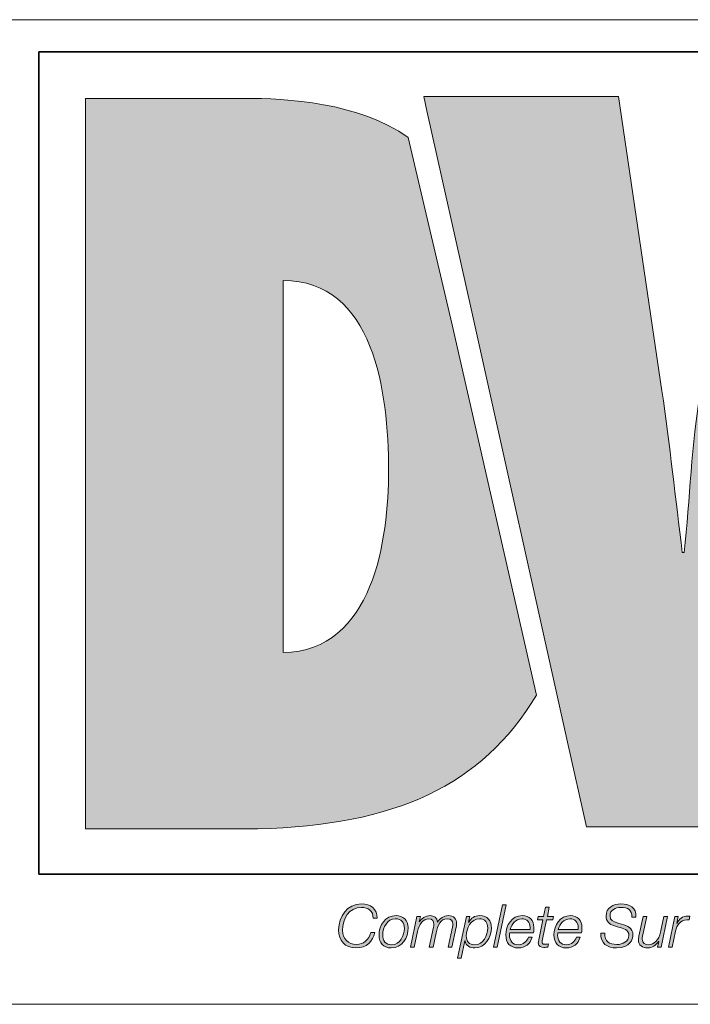
# Model space of a CAD drawing. Units: inches. Extents: x -2.3 to 13.3, y 3.2 to 13.9.
# Drawn here: x 6.5 to 7, y 3.2 to 3.9 of the extents above; entities that cross this region are included whole.
import ezdxf

# ---------------------------------------------------------------- set-up
doc = ezdxf.new("R2010")
doc.units = ezdxf.units.IN
doc.header["$MEASUREMENT"] = 0
doc.layers.add('template', color=7, linetype='Continuous')

# ---------------------------------------------------------------- blocks, each defined once
blk = doc.blocks.new('block 5')
at = {"layer": 'template', "true_color": 0xec7524}
h = blk.add_hatch(color=30, dxfattribs=at)
h.dxf.hatch_style = 2
edge = h.paths.add_edge_path()
edge.add_spline(control_points=[(7.21758, 3.82085), (7.21758, 3.82085), (7.18587, 3.60652), (7.18587, 3.60652), (7.17948, 3.56489), (7.17804, 3.52403), (7.17386, 3.4909), (7.17386, 3.4909), (7.17243, 3.4909), (7.17243, 3.4909), (7.16678, 3.52965), (7.16257, 3.56773), (7.15624, 3.60652), (7.15624, 3.60652), (7.11963, 3.82085), (7.11963, 3.82085), (7.11963, 3.82085), (6.99616, 3.82085), (6.99616, 3.82085), (6.99616, 3.82085), (6.95876, 3.60652), (6.95876, 3.60652), (6.95172, 3.56704), (6.951, 3.52823), (6.94682, 3.48873), (6.94682, 3.48873), (6.94538, 3.48873), (6.94538, 3.48873), (6.94046, 3.52823), (6.93625, 3.56704), (6.9306, 3.60652), (6.9306, 3.60652), (6.89885, 3.82085), (6.89885, 3.82085), (6.89885, 3.82085), (6.75717, 3.82085), (6.75717, 3.82085), (6.75717, 3.82085), (6.75952, 3.8104), (6.75952, 3.8104), (6.75952, 3.8104), (6.79163, 3.66617), (6.79163, 3.66617), (6.79163, 3.66617), (6.86192, 3.35067), (6.86192, 3.35067), (6.86192, 3.35067), (6.87562, 3.28919), (6.87562, 3.28919), (6.87562, 3.28919), (7.01522, 3.28919), (7.01522, 3.28919), (7.01522, 3.28919), (7.0455, 3.50498), (7.0455, 3.50498), (7.05182, 3.54797), (7.05326, 3.58536), (7.05685, 3.62202), (7.05685, 3.62202), (7.05822, 3.62202), (7.05822, 3.62202), (7.06312, 3.58536), (7.0653, 3.54797), (7.07303, 3.50498), (7.07303, 3.50498), (7.1118, 3.28919), (7.1118, 3.28919), (7.1118, 3.28919), (7.25071, 3.28919), (7.25071, 3.28919), (7.25071, 3.28919), (7.3579, 3.82085), (7.3579, 3.82085), (7.3579, 3.82085), (7.21758, 3.82085), (7.21758, 3.82085)], knot_values=[0, 0, 0, 0, 1, 1, 1, 2, 2, 2, 3, 3, 3, 4, 4, 4, 5, 5, 5, 6, 6, 6, 7, 7, 7, 8, 8, 8, 9, 9, 9, 10, 10, 10, 11, 11, 11, 12, 12, 12, 13, 13, 13, 14, 14, 14, 15, 15, 15, 16, 16, 16, 17, 17, 17, 18, 18, 18, 19, 19, 19, 20, 20, 20, 21, 21, 21, 22, 22, 22, 23, 23, 23, 24, 24, 24, 25, 25, 25, 25], degree=3, periodic=1)
h = blk.add_hatch(color=30, dxfattribs=at)
h.dxf.hatch_style = 2
edge = h.paths.add_edge_path()
edge.add_spline(control_points=[(6.74587, 3.79096), (6.71026, 3.81644), (6.65701, 3.81936), (6.62656, 3.81936), (6.62656, 3.81936), (6.51092, 3.81936), (6.51092, 3.81936), (6.51092, 3.81936), (6.51092, 3.2877), (6.51092, 3.2877), (6.51092, 3.2877), (6.63642, 3.2877), (6.63642, 3.2877), (6.73653, 3.29026), (6.79929, 3.31872), (6.83929, 3.38501), (6.83929, 3.38501), (6.77796, 3.65456), (6.77796, 3.65456), (6.77796, 3.65456), (6.74587, 3.79096), (6.74587, 3.79096)], knot_values=[0, 0, 0, 0, 1, 1, 1, 2, 2, 2, 3, 3, 3, 4, 4, 4, 5, 5, 5, 6, 6, 6, 7, 7, 7, 7], degree=3, periodic=1)
edge = h.paths.add_edge_path()
edge.add_spline(control_points=[(6.65476, 3.41606), (6.65476, 3.41606), (6.65476, 3.68683), (6.65476, 3.68683), (6.72034, 3.68683), (6.73163, 3.60646), (6.73163, 3.54859), (6.73163, 3.49855), (6.72034, 3.41678), (6.65476, 3.41606)], knot_values=[0, 0, 0, 0, 1, 1, 1, 2, 2, 2, 3, 3, 3, 3], degree=3, periodic=1)
at = {"layer": 'template', "true_color": 0x221f1f}
h = blk.add_hatch(color=179, dxfattribs=at)
h.dxf.hatch_style = 2
edge = h.paths.add_edge_path()
edge.add_spline(control_points=[(6.72041, 3.22265), (6.72033, 3.22781), (6.71693, 3.23052), (6.71186, 3.23052), (6.70262, 3.23052), (6.69815, 3.22218), (6.69815, 3.21384), (6.69815, 3.20757), (6.70193, 3.20352), (6.70829, 3.20352), (6.71319, 3.20352), (6.71719, 3.20679), (6.71869, 3.21216), (6.71869, 3.21216), (6.72162, 3.21216), (6.72162, 3.21216), (6.7202, 3.20589), (6.71568, 3.20103), (6.70782, 3.20103), (6.69982, 3.20103), (6.69522, 3.20636), (6.69522, 3.2141), (6.69522, 3.2239), (6.70137, 3.23301), (6.7119, 3.23301), (6.71835, 3.23301), (6.72325, 3.22949), (6.72334, 3.22265), (6.72334, 3.22265), (6.72041, 3.22265), (6.72041, 3.22265)], knot_values=[0, 0, 0, 0, 1, 1, 1, 2, 2, 2, 3, 3, 3, 4, 4, 4, 5, 5, 5, 6, 6, 6, 7, 7, 7, 8, 8, 8, 9, 9, 9, 10, 10, 10, 10], degree=3, periodic=1)
h = blk.add_hatch(color=179, dxfattribs=at)
h.dxf.hatch_style = 2
h.paths.add_polyline_path([(6.8145, 3.23236), (6.8172, 3.23236), (6.81059, 3.20168), (6.80788, 3.20168)])
h = blk.add_hatch(color=179, dxfattribs=at)
h.dxf.hatch_style = 2
edge = h.paths.add_edge_path()
edge.add_spline(control_points=[(6.90873, 3.22343), (6.90868, 3.2288), (6.90585, 3.23052), (6.9006, 3.23052), (6.89682, 3.23052), (6.89278, 3.22875), (6.89278, 3.22437), (6.89278, 3.2211), (6.89536, 3.22007), (6.89794, 3.2193), (6.89794, 3.2193), (6.9012, 3.21831), (6.9012, 3.21831), (6.90542, 3.21702), (6.90946, 3.21564), (6.90946, 3.21049), (6.90946, 3.20748), (6.90757, 3.20103), (6.89759, 3.20103), (6.89072, 3.20103), (6.88569, 3.20434), (6.88603, 3.21178), (6.88603, 3.21178), (6.88895, 3.21178), (6.88895, 3.21178), (6.88865, 3.2058), (6.89222, 3.20352), (6.89781, 3.20352), (6.90181, 3.20352), (6.90653, 3.2055), (6.90653, 3.2101), (6.90653, 3.21444), (6.90232, 3.21521), (6.89892, 3.2162), (6.89892, 3.2162), (6.89592, 3.21711), (6.89592, 3.21711), (6.89235, 3.21814), (6.88986, 3.22029), (6.88986, 3.22424), (6.88986, 3.23039), (6.89527, 3.23301), (6.90073, 3.23301), (6.90696, 3.23301), (6.91199, 3.23052), (6.91165, 3.22343), (6.91165, 3.22343), (6.90873, 3.22343), (6.90873, 3.22343)], knot_values=[0, 0, 0, 0, 1, 1, 1, 2, 2, 2, 3, 3, 3, 4, 4, 4, 5, 5, 5, 6, 6, 6, 7, 7, 7, 8, 8, 8, 9, 9, 9, 10, 10, 10, 11, 11, 11, 12, 12, 12, 13, 13, 13, 14, 14, 14, 15, 15, 15, 16, 16, 16, 16], degree=3, periodic=1)
h = blk.add_hatch(color=179, dxfattribs=at)
h.dxf.hatch_style = 2
edge = h.paths.add_edge_path()
edge.add_spline(control_points=[(6.84045, 3.22386), (6.84045, 3.22386), (6.84444, 3.22386), (6.84444, 3.22386), (6.84444, 3.22386), (6.84586, 3.23056), (6.84586, 3.23056), (6.84586, 3.23056), (6.84857, 3.23056), (6.84857, 3.23056), (6.84857, 3.23056), (6.84715, 3.22386), (6.84715, 3.22386), (6.84715, 3.22386), (6.85158, 3.22386), (6.85158, 3.22386), (6.85158, 3.22386), (6.85115, 3.22158), (6.85115, 3.22158), (6.85115, 3.22158), (6.84663, 3.22158), (6.84663, 3.22158), (6.84663, 3.22158), (6.84358, 3.20735), (6.84358, 3.20735), (6.84337, 3.20632), (6.84328, 3.20593), (6.84328, 3.20524), (6.84328, 3.20447), (6.84367, 3.20369), (6.8447, 3.20369), (6.84577, 3.20369), (6.84681, 3.20378), (6.84788, 3.20395), (6.84788, 3.20395), (6.84741, 3.20159), (6.84741, 3.20159), (6.84651, 3.2015), (6.84556, 3.20142), (6.84466, 3.20142), (6.84264, 3.20142), (6.84057, 3.20193), (6.84057, 3.2046), (6.84057, 3.20507), (6.84066, 3.20589), (6.84088, 3.20688), (6.84088, 3.20688), (6.84393, 3.22158), (6.84393, 3.22158), (6.84393, 3.22158), (6.83993, 3.22158), (6.83993, 3.22158), (6.83993, 3.22158), (6.84045, 3.22386), (6.84045, 3.22386)], knot_values=[0, 0, 0, 0, 1, 1, 1, 2, 2, 2, 3, 3, 3, 4, 4, 4, 5, 5, 5, 6, 6, 6, 7, 7, 7, 8, 8, 8, 9, 9, 9, 10, 10, 10, 11, 11, 11, 12, 12, 12, 13, 13, 13, 14, 14, 14, 15, 15, 15, 16, 16, 16, 17, 17, 17, 18, 18, 18, 18], degree=3, periodic=1)
h = blk.add_hatch(color=179, dxfattribs=at)
h.dxf.hatch_style = 2
edge = h.paths.add_edge_path()
edge.add_spline(control_points=[(6.74576, 3.21582), (6.74576, 3.20834), (6.74168, 3.20103), (6.73347, 3.20103), (6.72775, 3.20103), (6.72461, 3.20473), (6.72461, 3.21027), (6.72461, 3.21754), (6.72908, 3.2245), (6.73699, 3.2245), (6.74215, 3.2245), (6.74576, 3.22127), (6.74576, 3.21582)], knot_values=[0, 0, 0, 0, 1, 1, 1, 2, 2, 2, 3, 3, 3, 4, 4, 4, 4], degree=3, periodic=1)
edge = h.paths.add_edge_path()
edge.add_spline(control_points=[(6.74305, 3.21526), (6.74305, 3.21938), (6.74086, 3.22222), (6.73652, 3.22222), (6.73059, 3.22222), (6.72732, 3.21573), (6.72732, 3.21053), (6.72732, 3.20623), (6.72947, 3.20331), (6.73398, 3.20331), (6.73991, 3.20331), (6.74305, 3.2101), (6.74305, 3.21526)], knot_values=[0, 0, 0, 0, 1, 1, 1, 2, 2, 2, 3, 3, 3, 4, 4, 4, 4], degree=3, periodic=1)
h = blk.add_hatch(color=179, dxfattribs=at)
h.dxf.hatch_style = 2
edge = h.paths.add_edge_path()
edge.add_spline(control_points=[(6.7522, 3.22386), (6.7522, 3.22386), (6.75469, 3.22386), (6.75469, 3.22386), (6.75469, 3.22386), (6.75383, 3.21998), (6.75383, 3.21998), (6.75383, 3.21998), (6.75392, 3.2199), (6.75392, 3.2199), (6.75551, 3.22248), (6.75843, 3.2245), (6.76174, 3.2245), (6.76484, 3.2245), (6.76681, 3.22291), (6.76711, 3.21977), (6.76711, 3.21977), (6.7672, 3.21977), (6.7672, 3.21977), (6.76892, 3.22248), (6.77167, 3.2245), (6.77498, 3.2245), (6.77923, 3.2245), (6.78113, 3.22209), (6.78113, 3.21865), (6.78113, 3.21788), (6.781, 3.21702), (6.78082, 3.21612), (6.78082, 3.21612), (6.77773, 3.20168), (6.77773, 3.20168), (6.77773, 3.20168), (6.77502, 3.20168), (6.77502, 3.20168), (6.77502, 3.20168), (6.77816, 3.2162), (6.77816, 3.2162), (6.77833, 3.21698), (6.77842, 3.21775), (6.77842, 3.21844), (6.77842, 3.22063), (6.77704, 3.22222), (6.7742, 3.22222), (6.76948, 3.22222), (6.76737, 3.21762), (6.76613, 3.21191), (6.76613, 3.21191), (6.76393, 3.20168), (6.76393, 3.20168), (6.76393, 3.20168), (6.76122, 3.20168), (6.76122, 3.20168), (6.76122, 3.20168), (6.76432, 3.21612), (6.76432, 3.21612), (6.76449, 3.21685), (6.76458, 3.21758), (6.76458, 3.21827), (6.76458, 3.22041), (6.76346, 3.22222), (6.76084, 3.22222), (6.75693, 3.22222), (6.75366, 3.21809), (6.75254, 3.21294), (6.75254, 3.21294), (6.75013, 3.20168), (6.75013, 3.20168), (6.75013, 3.20168), (6.74743, 3.20168), (6.74743, 3.20168), (6.74743, 3.20168), (6.7522, 3.22386), (6.7522, 3.22386)], knot_values=[0, 0, 0, 0, 1, 1, 1, 2, 2, 2, 3, 3, 3, 4, 4, 4, 5, 5, 5, 6, 6, 6, 7, 7, 7, 8, 8, 8, 9, 9, 9, 10, 10, 10, 11, 11, 11, 12, 12, 12, 13, 13, 13, 14, 14, 14, 15, 15, 15, 16, 16, 16, 17, 17, 17, 18, 18, 18, 19, 19, 19, 20, 20, 20, 21, 21, 21, 22, 22, 22, 23, 23, 23, 24, 24, 24, 24], degree=3, periodic=1)
h = blk.add_hatch(color=179, dxfattribs=at)
h.dxf.hatch_style = 2
edge = h.paths.add_edge_path()
edge.add_spline(control_points=[(6.78825, 3.22386), (6.78825, 3.22386), (6.7907, 3.22386), (6.7907, 3.22386), (6.7907, 3.22386), (6.78984, 3.21986), (6.78984, 3.21986), (6.78984, 3.21986), (6.78992, 3.21986), (6.78992, 3.21986), (6.79181, 3.22278), (6.79409, 3.2245), (6.798, 3.2245), (6.80368, 3.2245), (6.80643, 3.22084), (6.80643, 3.21543), (6.80643, 3.20864), (6.80174, 3.20103), (6.79431, 3.20103), (6.79083, 3.20103), (6.78782, 3.20249), (6.78721, 3.2061), (6.78721, 3.2061), (6.78713, 3.2061), (6.78713, 3.2061), (6.78713, 3.2061), (6.78442, 3.19346), (6.78442, 3.19346), (6.78442, 3.19346), (6.78171, 3.19346), (6.78171, 3.19346), (6.78171, 3.19346), (6.78825, 3.22386), (6.78825, 3.22386)], knot_values=[0, 0, 0, 0, 1, 1, 1, 2, 2, 2, 3, 3, 3, 4, 4, 4, 5, 5, 5, 6, 6, 6, 7, 7, 7, 8, 8, 8, 9, 9, 9, 10, 10, 10, 11, 11, 11, 11], degree=3, periodic=1)
edge = h.paths.add_edge_path()
edge.add_spline(control_points=[(6.78807, 3.20971), (6.78807, 3.20584), (6.79031, 3.20331), (6.79426, 3.20331), (6.8005, 3.20331), (6.80372, 3.21018), (6.80372, 3.2156), (6.80372, 3.21938), (6.80183, 3.22222), (6.79775, 3.22222), (6.79151, 3.22222), (6.78807, 3.21521), (6.78807, 3.20971)], knot_values=[0, 0, 0, 0, 1, 1, 1, 2, 2, 2, 3, 3, 3, 4, 4, 4, 4], degree=3, periodic=1)
h = blk.add_hatch(color=179, dxfattribs=at)
h.dxf.hatch_style = 2
edge = h.paths.add_edge_path()
edge.add_spline(control_points=[(6.81974, 3.21203), (6.81965, 3.21152), (6.81961, 3.21092), (6.81961, 3.21032), (6.81961, 3.20632), (6.82167, 3.20331), (6.82606, 3.20331), (6.82958, 3.20331), (6.83229, 3.20559), (6.83332, 3.20881), (6.83332, 3.20881), (6.83603, 3.20881), (6.83603, 3.20881), (6.83457, 3.20387), (6.83117, 3.20103), (6.82593, 3.20103), (6.82008, 3.20103), (6.8169, 3.20468), (6.8169, 3.21044), (6.8169, 3.21745), (6.82128, 3.2245), (6.82889, 3.2245), (6.83422, 3.2245), (6.83732, 3.22102), (6.83732, 3.21586), (6.83732, 3.21461), (6.83728, 3.21337), (6.8371, 3.21203), (6.8371, 3.21203), (6.81974, 3.21203), (6.81974, 3.21203)], knot_values=[0, 0, 0, 0, 1, 1, 1, 2, 2, 2, 3, 3, 3, 4, 4, 4, 5, 5, 5, 6, 6, 6, 7, 7, 7, 8, 8, 8, 9, 9, 9, 10, 10, 10, 10], degree=3, periodic=1)
edge = h.paths.add_edge_path()
edge.add_spline(control_points=[(6.83457, 3.21431), (6.83457, 3.21491), (6.83461, 3.21547), (6.83461, 3.21603), (6.83461, 3.21973), (6.83229, 3.22222), (6.82855, 3.22222), (6.82408, 3.22222), (6.82103, 3.21844), (6.82008, 3.21431), (6.82008, 3.21431), (6.83457, 3.21431), (6.83457, 3.21431)], knot_values=[0, 0, 0, 0, 1, 1, 1, 2, 2, 2, 3, 3, 3, 4, 4, 4, 4], degree=3, periodic=1)
h = blk.add_hatch(color=179, dxfattribs=at)
h.dxf.hatch_style = 2
edge = h.paths.add_edge_path()
edge.add_spline(control_points=[(6.85475, 3.21203), (6.85467, 3.21152), (6.85463, 3.21092), (6.85463, 3.21032), (6.85463, 3.20632), (6.85669, 3.20331), (6.86107, 3.20331), (6.8646, 3.20331), (6.8673, 3.20559), (6.86834, 3.20881), (6.86834, 3.20881), (6.87104, 3.20881), (6.87104, 3.20881), (6.86958, 3.20387), (6.86619, 3.20103), (6.86095, 3.20103), (6.8551, 3.20103), (6.85192, 3.20468), (6.85192, 3.21044), (6.85192, 3.21745), (6.8563, 3.2245), (6.86391, 3.2245), (6.86924, 3.2245), (6.87233, 3.22102), (6.87233, 3.21586), (6.87233, 3.21461), (6.87229, 3.21337), (6.87212, 3.21203), (6.87212, 3.21203), (6.85475, 3.21203), (6.85475, 3.21203)], knot_values=[0, 0, 0, 0, 1, 1, 1, 2, 2, 2, 3, 3, 3, 4, 4, 4, 5, 5, 5, 6, 6, 6, 7, 7, 7, 8, 8, 8, 9, 9, 9, 10, 10, 10, 10], degree=3, periodic=1)
edge = h.paths.add_edge_path()
edge.add_spline(control_points=[(6.86958, 3.21431), (6.86958, 3.21491), (6.86963, 3.21547), (6.86963, 3.21603), (6.86963, 3.21973), (6.8673, 3.22222), (6.86356, 3.22222), (6.8591, 3.22222), (6.85604, 3.21844), (6.8551, 3.21431), (6.8551, 3.21431), (6.86958, 3.21431), (6.86958, 3.21431)], knot_values=[0, 0, 0, 0, 1, 1, 1, 2, 2, 2, 3, 3, 3, 4, 4, 4, 4], degree=3, periodic=1)
h = blk.add_hatch(color=179, dxfattribs=at)
h.dxf.hatch_style = 2
edge = h.paths.add_edge_path()
edge.add_spline(control_points=[(6.92991, 3.20168), (6.92991, 3.20168), (6.92741, 3.20168), (6.92741, 3.20168), (6.92741, 3.20168), (6.92819, 3.20572), (6.92819, 3.20572), (6.92819, 3.20572), (6.9281, 3.20572), (6.9281, 3.20572), (6.92642, 3.20309), (6.9235, 3.20103), (6.92019, 3.20103), (6.91632, 3.20103), (6.91349, 3.20275), (6.91349, 3.207), (6.91349, 3.20769), (6.91362, 3.2086), (6.91383, 3.20963), (6.91383, 3.20963), (6.91688, 3.22386), (6.91688, 3.22386), (6.91688, 3.22386), (6.91959, 3.22386), (6.91959, 3.22386), (6.91959, 3.22386), (6.91649, 3.20954), (6.91649, 3.20954), (6.91632, 3.20885), (6.91619, 3.20804), (6.91619, 3.20731), (6.91619, 3.20438), (6.91843, 3.20331), (6.92084, 3.20331), (6.92475, 3.20331), (6.92832, 3.20683), (6.92952, 3.21246), (6.92952, 3.21246), (6.93197, 3.22386), (6.93197, 3.22386), (6.93197, 3.22386), (6.93468, 3.22386), (6.93468, 3.22386), (6.93468, 3.22386), (6.92991, 3.20168), (6.92991, 3.20168)], knot_values=[0, 0, 0, 0, 1, 1, 1, 2, 2, 2, 3, 3, 3, 4, 4, 4, 5, 5, 5, 6, 6, 6, 7, 7, 7, 8, 8, 8, 9, 9, 9, 10, 10, 10, 11, 11, 11, 12, 12, 12, 13, 13, 13, 14, 14, 14, 15, 15, 15, 15], degree=3, periodic=1)
h = blk.add_hatch(color=179, dxfattribs=at)
h.dxf.hatch_style = 2
edge = h.paths.add_edge_path()
edge.add_spline(control_points=[(6.94, 3.22386), (6.94, 3.22386), (6.94245, 3.22386), (6.94245, 3.22386), (6.94245, 3.22386), (6.94133, 3.21874), (6.94133, 3.21874), (6.94133, 3.21874), (6.94142, 3.21874), (6.94142, 3.21874), (6.94314, 3.22192), (6.9455, 3.2242), (6.94945, 3.22415), (6.94992, 3.22415), (6.95044, 3.22415), (6.95091, 3.22411), (6.95091, 3.22411), (6.95031, 3.2214), (6.95031, 3.2214), (6.9498, 3.2214), (6.94928, 3.22145), (6.94877, 3.22145), (6.94391, 3.22136), (6.94133, 3.21745), (6.94043, 3.21328), (6.94043, 3.21328), (6.93793, 3.20168), (6.93793, 3.20168), (6.93793, 3.20168), (6.93523, 3.20168), (6.93523, 3.20168), (6.93523, 3.20168), (6.94, 3.22386), (6.94, 3.22386)], knot_values=[0, 0, 0, 0, 1, 1, 1, 2, 2, 2, 3, 3, 3, 4, 4, 4, 5, 5, 5, 6, 6, 6, 7, 7, 7, 8, 8, 8, 9, 9, 9, 10, 10, 10, 11, 11, 11, 11], degree=3, periodic=1)
at = {"layer": 'template', "color": 178, "lineweight": 18, "true_color": 0x010101}
blk.add_lwpolyline([(5.99801, 3.87664), (13.29413, 3.87664)], dxfattribs=at)
at = {"layer": 'template', "color": 8, "lineweight": 35, "true_color": 0x6d6e70}
blk.add_lwpolyline([(7.3085, 3.25474), (6.47709, 3.25474), (6.47709, 3.85316), (7.3085, 3.85316), (7.3085, 3.25474)], dxfattribs=at)
at = {"layer": 'template', "lineweight": 0}
blk.add_lwpolyline([(6.8145, 3.23236), (6.8172, 3.23236), (6.81059, 3.20168), (6.80788, 3.20168), (6.8145, 3.23236)], dxfattribs=at)
for points, knots in [([(7.21758, 3.82085), (7.21758, 3.82085), (7.18587, 3.60652), (7.18587, 3.60652), (7.17948, 3.56489), (7.17804, 3.52403), (7.17386, 3.4909), (7.17386, 3.4909), (7.17243, 3.4909), (7.17243, 3.4909), (7.16678, 3.52965), (7.16257, 3.56773), (7.15624, 3.60652), (7.15624, 3.60652), (7.11963, 3.82085), (7.11963, 3.82085), (7.11963, 3.82085), (6.99616, 3.82085), (6.99616, 3.82085), (6.99616, 3.82085), (6.95876, 3.60652), (6.95876, 3.60652), (6.95172, 3.56704), (6.951, 3.52823), (6.94682, 3.48873), (6.94682, 3.48873), (6.94538, 3.48873), (6.94538, 3.48873), (6.94046, 3.52823), (6.93625, 3.56704), (6.9306, 3.60652), (6.9306, 3.60652), (6.89885, 3.82085), (6.89885, 3.82085), (6.89885, 3.82085), (6.75717, 3.82085), (6.75717, 3.82085), (6.75717, 3.82085), (6.75952, 3.8104), (6.75952, 3.8104), (6.75952, 3.8104), (6.79163, 3.66617), (6.79163, 3.66617), (6.79163, 3.66617), (6.86192, 3.35067), (6.86192, 3.35067), (6.86192, 3.35067), (6.87562, 3.28919), (6.87562, 3.28919), (6.87562, 3.28919), (7.01522, 3.28919), (7.01522, 3.28919), (7.01522, 3.28919), (7.0455, 3.50498), (7.0455, 3.50498), (7.05182, 3.54797), (7.05326, 3.58536), (7.05685, 3.62202), (7.05685, 3.62202), (7.05822, 3.62202), (7.05822, 3.62202), (7.06312, 3.58536), (7.0653, 3.54797), (7.07303, 3.50498), (7.07303, 3.50498), (7.1118, 3.28919), (7.1118, 3.28919), (7.1118, 3.28919), (7.25071, 3.28919), (7.25071, 3.28919), (7.25071, 3.28919), (7.3579, 3.82085), (7.3579, 3.82085), (7.3579, 3.82085), (7.21758, 3.82085), (7.21758, 3.82085)], [0, 0, 0, 0, 1, 1, 1, 2, 2, 2, 3, 3, 3, 4, 4, 4, 5, 5, 5, 6, 6, 6, 7, 7, 7, 8, 8, 8, 9, 9, 9, 10, 10, 10, 11, 11, 11, 12, 12, 12, 13, 13, 13, 14, 14, 14, 15, 15, 15, 16, 16, 16, 17, 17, 17, 18, 18, 18, 19, 19, 19, 20, 20, 20, 21, 21, 21, 22, 22, 22, 23, 23, 23, 24, 24, 24, 25, 25, 25, 25]), ([(6.74587, 3.79096), (6.71026, 3.81644), (6.65701, 3.81936), (6.62656, 3.81936), (6.62656, 3.81936), (6.51092, 3.81936), (6.51092, 3.81936), (6.51092, 3.81936), (6.51092, 3.2877), (6.51092, 3.2877), (6.51092, 3.2877), (6.63642, 3.2877), (6.63642, 3.2877), (6.73653, 3.29026), (6.79929, 3.31872), (6.83929, 3.38501), (6.83929, 3.38501), (6.77796, 3.65456), (6.77796, 3.65456), (6.77796, 3.65456), (6.74587, 3.79096), (6.74587, 3.79096)], [0, 0, 0, 0, 1, 1, 1, 2, 2, 2, 3, 3, 3, 4, 4, 4, 5, 5, 5, 6, 6, 6, 7, 7, 7, 7]), ([(6.65476, 3.41606), (6.65476, 3.41606), (6.65476, 3.68683), (6.65476, 3.68683), (6.72034, 3.68683), (6.73163, 3.60646), (6.73163, 3.54859), (6.73163, 3.49855), (6.72034, 3.41678), (6.65476, 3.41606)], [0, 0, 0, 0, 1, 1, 1, 2, 2, 2, 3, 3, 3, 3]), ([(6.72041, 3.22265), (6.72033, 3.22781), (6.71693, 3.23052), (6.71186, 3.23052), (6.70262, 3.23052), (6.69815, 3.22218), (6.69815, 3.21384), (6.69815, 3.20757), (6.70193, 3.20352), (6.70829, 3.20352), (6.71319, 3.20352), (6.71719, 3.20679), (6.71869, 3.21216), (6.71869, 3.21216), (6.72162, 3.21216), (6.72162, 3.21216), (6.7202, 3.20589), (6.71568, 3.20103), (6.70782, 3.20103), (6.69982, 3.20103), (6.69522, 3.20636), (6.69522, 3.2141), (6.69522, 3.2239), (6.70137, 3.23301), (6.7119, 3.23301), (6.71835, 3.23301), (6.72325, 3.22949), (6.72334, 3.22265), (6.72334, 3.22265), (6.72041, 3.22265), (6.72041, 3.22265)], [0, 0, 0, 0, 1, 1, 1, 2, 2, 2, 3, 3, 3, 4, 4, 4, 5, 5, 5, 6, 6, 6, 7, 7, 7, 8, 8, 8, 9, 9, 9, 10, 10, 10, 10]), ([(6.90873, 3.22343), (6.90868, 3.2288), (6.90585, 3.23052), (6.9006, 3.23052), (6.89682, 3.23052), (6.89278, 3.22875), (6.89278, 3.22437), (6.89278, 3.2211), (6.89536, 3.22007), (6.89794, 3.2193), (6.89794, 3.2193), (6.9012, 3.21831), (6.9012, 3.21831), (6.90542, 3.21702), (6.90946, 3.21564), (6.90946, 3.21049), (6.90946, 3.20748), (6.90757, 3.20103), (6.89759, 3.20103), (6.89072, 3.20103), (6.88569, 3.20434), (6.88603, 3.21178), (6.88603, 3.21178), (6.88895, 3.21178), (6.88895, 3.21178), (6.88865, 3.2058), (6.89222, 3.20352), (6.89781, 3.20352), (6.90181, 3.20352), (6.90653, 3.2055), (6.90653, 3.2101), (6.90653, 3.21444), (6.90232, 3.21521), (6.89892, 3.2162), (6.89892, 3.2162), (6.89592, 3.21711), (6.89592, 3.21711), (6.89235, 3.21814), (6.88986, 3.22029), (6.88986, 3.22424), (6.88986, 3.23039), (6.89527, 3.23301), (6.90073, 3.23301), (6.90696, 3.23301), (6.91199, 3.23052), (6.91165, 3.22343), (6.91165, 3.22343), (6.90873, 3.22343), (6.90873, 3.22343)], [0, 0, 0, 0, 1, 1, 1, 2, 2, 2, 3, 3, 3, 4, 4, 4, 5, 5, 5, 6, 6, 6, 7, 7, 7, 8, 8, 8, 9, 9, 9, 10, 10, 10, 11, 11, 11, 12, 12, 12, 13, 13, 13, 14, 14, 14, 15, 15, 15, 16, 16, 16, 16]), ([(6.84045, 3.22386), (6.84045, 3.22386), (6.84444, 3.22386), (6.84444, 3.22386), (6.84444, 3.22386), (6.84586, 3.23056), (6.84586, 3.23056), (6.84586, 3.23056), (6.84857, 3.23056), (6.84857, 3.23056), (6.84857, 3.23056), (6.84715, 3.22386), (6.84715, 3.22386), (6.84715, 3.22386), (6.85158, 3.22386), (6.85158, 3.22386), (6.85158, 3.22386), (6.85115, 3.22158), (6.85115, 3.22158), (6.85115, 3.22158), (6.84663, 3.22158), (6.84663, 3.22158), (6.84663, 3.22158), (6.84358, 3.20735), (6.84358, 3.20735), (6.84337, 3.20632), (6.84328, 3.20593), (6.84328, 3.20524), (6.84328, 3.20447), (6.84367, 3.20369), (6.8447, 3.20369), (6.84577, 3.20369), (6.84681, 3.20378), (6.84788, 3.20395), (6.84788, 3.20395), (6.84741, 3.20159), (6.84741, 3.20159), (6.84651, 3.2015), (6.84556, 3.20142), (6.84466, 3.20142), (6.84264, 3.20142), (6.84057, 3.20193), (6.84057, 3.2046), (6.84057, 3.20507), (6.84066, 3.20589), (6.84088, 3.20688), (6.84088, 3.20688), (6.84393, 3.22158), (6.84393, 3.22158), (6.84393, 3.22158), (6.83993, 3.22158), (6.83993, 3.22158), (6.83993, 3.22158), (6.84045, 3.22386), (6.84045, 3.22386)], [0, 0, 0, 0, 1, 1, 1, 2, 2, 2, 3, 3, 3, 4, 4, 4, 5, 5, 5, 6, 6, 6, 7, 7, 7, 8, 8, 8, 9, 9, 9, 10, 10, 10, 11, 11, 11, 12, 12, 12, 13, 13, 13, 14, 14, 14, 15, 15, 15, 16, 16, 16, 17, 17, 17, 18, 18, 18, 18]), ([(6.74576, 3.21582), (6.74576, 3.20834), (6.74168, 3.20103), (6.73347, 3.20103), (6.72775, 3.20103), (6.72461, 3.20473), (6.72461, 3.21027), (6.72461, 3.21754), (6.72908, 3.2245), (6.73699, 3.2245), (6.74215, 3.2245), (6.74576, 3.22127), (6.74576, 3.21582)], [0, 0, 0, 0, 1, 1, 1, 2, 2, 2, 3, 3, 3, 4, 4, 4, 4]), ([(6.74305, 3.21526), (6.74305, 3.21938), (6.74086, 3.22222), (6.73652, 3.22222), (6.73059, 3.22222), (6.72732, 3.21573), (6.72732, 3.21053), (6.72732, 3.20623), (6.72947, 3.20331), (6.73398, 3.20331), (6.73991, 3.20331), (6.74305, 3.2101), (6.74305, 3.21526)], [0, 0, 0, 0, 1, 1, 1, 2, 2, 2, 3, 3, 3, 4, 4, 4, 4]), ([(6.7522, 3.22386), (6.7522, 3.22386), (6.75469, 3.22386), (6.75469, 3.22386), (6.75469, 3.22386), (6.75383, 3.21998), (6.75383, 3.21998), (6.75383, 3.21998), (6.75392, 3.2199), (6.75392, 3.2199), (6.75551, 3.22248), (6.75843, 3.2245), (6.76174, 3.2245), (6.76484, 3.2245), (6.76681, 3.22291), (6.76711, 3.21977), (6.76711, 3.21977), (6.7672, 3.21977), (6.7672, 3.21977), (6.76892, 3.22248), (6.77167, 3.2245), (6.77498, 3.2245), (6.77923, 3.2245), (6.78113, 3.22209), (6.78113, 3.21865), (6.78113, 3.21788), (6.781, 3.21702), (6.78082, 3.21612), (6.78082, 3.21612), (6.77773, 3.20168), (6.77773, 3.20168), (6.77773, 3.20168), (6.77502, 3.20168), (6.77502, 3.20168), (6.77502, 3.20168), (6.77816, 3.2162), (6.77816, 3.2162), (6.77833, 3.21698), (6.77842, 3.21775), (6.77842, 3.21844), (6.77842, 3.22063), (6.77704, 3.22222), (6.7742, 3.22222), (6.76948, 3.22222), (6.76737, 3.21762), (6.76613, 3.21191), (6.76613, 3.21191), (6.76393, 3.20168), (6.76393, 3.20168), (6.76393, 3.20168), (6.76122, 3.20168), (6.76122, 3.20168), (6.76122, 3.20168), (6.76432, 3.21612), (6.76432, 3.21612), (6.76449, 3.21685), (6.76458, 3.21758), (6.76458, 3.21827), (6.76458, 3.22041), (6.76346, 3.22222), (6.76084, 3.22222), (6.75693, 3.22222), (6.75366, 3.21809), (6.75254, 3.21294), (6.75254, 3.21294), (6.75013, 3.20168), (6.75013, 3.20168), (6.75013, 3.20168), (6.74743, 3.20168), (6.74743, 3.20168), (6.74743, 3.20168), (6.7522, 3.22386), (6.7522, 3.22386)], [0, 0, 0, 0, 1, 1, 1, 2, 2, 2, 3, 3, 3, 4, 4, 4, 5, 5, 5, 6, 6, 6, 7, 7, 7, 8, 8, 8, 9, 9, 9, 10, 10, 10, 11, 11, 11, 12, 12, 12, 13, 13, 13, 14, 14, 14, 15, 15, 15, 16, 16, 16, 17, 17, 17, 18, 18, 18, 19, 19, 19, 20, 20, 20, 21, 21, 21, 22, 22, 22, 23, 23, 23, 24, 24, 24, 24]), ([(6.78825, 3.22386), (6.78825, 3.22386), (6.7907, 3.22386), (6.7907, 3.22386), (6.7907, 3.22386), (6.78984, 3.21986), (6.78984, 3.21986), (6.78984, 3.21986), (6.78992, 3.21986), (6.78992, 3.21986), (6.79181, 3.22278), (6.79409, 3.2245), (6.798, 3.2245), (6.80368, 3.2245), (6.80643, 3.22084), (6.80643, 3.21543), (6.80643, 3.20864), (6.80174, 3.20103), (6.79431, 3.20103), (6.79083, 3.20103), (6.78782, 3.20249), (6.78721, 3.2061), (6.78721, 3.2061), (6.78713, 3.2061), (6.78713, 3.2061), (6.78713, 3.2061), (6.78442, 3.19346), (6.78442, 3.19346), (6.78442, 3.19346), (6.78171, 3.19346), (6.78171, 3.19346), (6.78171, 3.19346), (6.78825, 3.22386), (6.78825, 3.22386)], [0, 0, 0, 0, 1, 1, 1, 2, 2, 2, 3, 3, 3, 4, 4, 4, 5, 5, 5, 6, 6, 6, 7, 7, 7, 8, 8, 8, 9, 9, 9, 10, 10, 10, 11, 11, 11, 11]), ([(6.78807, 3.20971), (6.78807, 3.20584), (6.79031, 3.20331), (6.79426, 3.20331), (6.8005, 3.20331), (6.80372, 3.21018), (6.80372, 3.2156), (6.80372, 3.21938), (6.80183, 3.22222), (6.79775, 3.22222), (6.79151, 3.22222), (6.78807, 3.21521), (6.78807, 3.20971)], [0, 0, 0, 0, 1, 1, 1, 2, 2, 2, 3, 3, 3, 4, 4, 4, 4]), ([(6.81974, 3.21203), (6.81965, 3.21152), (6.81961, 3.21092), (6.81961, 3.21032), (6.81961, 3.20632), (6.82167, 3.20331), (6.82606, 3.20331), (6.82958, 3.20331), (6.83229, 3.20559), (6.83332, 3.20881), (6.83332, 3.20881), (6.83603, 3.20881), (6.83603, 3.20881), (6.83457, 3.20387), (6.83117, 3.20103), (6.82593, 3.20103), (6.82008, 3.20103), (6.8169, 3.20468), (6.8169, 3.21044), (6.8169, 3.21745), (6.82128, 3.2245), (6.82889, 3.2245), (6.83422, 3.2245), (6.83732, 3.22102), (6.83732, 3.21586), (6.83732, 3.21461), (6.83728, 3.21337), (6.8371, 3.21203), (6.8371, 3.21203), (6.81974, 3.21203), (6.81974, 3.21203)], [0, 0, 0, 0, 1, 1, 1, 2, 2, 2, 3, 3, 3, 4, 4, 4, 5, 5, 5, 6, 6, 6, 7, 7, 7, 8, 8, 8, 9, 9, 9, 10, 10, 10, 10]), ([(6.83457, 3.21431), (6.83457, 3.21491), (6.83461, 3.21547), (6.83461, 3.21603), (6.83461, 3.21973), (6.83229, 3.22222), (6.82855, 3.22222), (6.82408, 3.22222), (6.82103, 3.21844), (6.82008, 3.21431), (6.82008, 3.21431), (6.83457, 3.21431), (6.83457, 3.21431)], [0, 0, 0, 0, 1, 1, 1, 2, 2, 2, 3, 3, 3, 4, 4, 4, 4]), ([(6.85475, 3.21203), (6.85467, 3.21152), (6.85463, 3.21092), (6.85463, 3.21032), (6.85463, 3.20632), (6.85669, 3.20331), (6.86107, 3.20331), (6.8646, 3.20331), (6.8673, 3.20559), (6.86834, 3.20881), (6.86834, 3.20881), (6.87104, 3.20881), (6.87104, 3.20881), (6.86958, 3.20387), (6.86619, 3.20103), (6.86095, 3.20103), (6.8551, 3.20103), (6.85192, 3.20468), (6.85192, 3.21044), (6.85192, 3.21745), (6.8563, 3.2245), (6.86391, 3.2245), (6.86924, 3.2245), (6.87233, 3.22102), (6.87233, 3.21586), (6.87233, 3.21461), (6.87229, 3.21337), (6.87212, 3.21203), (6.87212, 3.21203), (6.85475, 3.21203), (6.85475, 3.21203)], [0, 0, 0, 0, 1, 1, 1, 2, 2, 2, 3, 3, 3, 4, 4, 4, 5, 5, 5, 6, 6, 6, 7, 7, 7, 8, 8, 8, 9, 9, 9, 10, 10, 10, 10]), ([(6.86958, 3.21431), (6.86958, 3.21491), (6.86963, 3.21547), (6.86963, 3.21603), (6.86963, 3.21973), (6.8673, 3.22222), (6.86356, 3.22222), (6.8591, 3.22222), (6.85604, 3.21844), (6.8551, 3.21431), (6.8551, 3.21431), (6.86958, 3.21431), (6.86958, 3.21431)], [0, 0, 0, 0, 1, 1, 1, 2, 2, 2, 3, 3, 3, 4, 4, 4, 4]), ([(6.92991, 3.20168), (6.92991, 3.20168), (6.92741, 3.20168), (6.92741, 3.20168), (6.92741, 3.20168), (6.92819, 3.20572), (6.92819, 3.20572), (6.92819, 3.20572), (6.9281, 3.20572), (6.9281, 3.20572), (6.92642, 3.20309), (6.9235, 3.20103), (6.92019, 3.20103), (6.91632, 3.20103), (6.91349, 3.20275), (6.91349, 3.207), (6.91349, 3.20769), (6.91362, 3.2086), (6.91383, 3.20963), (6.91383, 3.20963), (6.91688, 3.22386), (6.91688, 3.22386), (6.91688, 3.22386), (6.91959, 3.22386), (6.91959, 3.22386), (6.91959, 3.22386), (6.91649, 3.20954), (6.91649, 3.20954), (6.91632, 3.20885), (6.91619, 3.20804), (6.91619, 3.20731), (6.91619, 3.20438), (6.91843, 3.20331), (6.92084, 3.20331), (6.92475, 3.20331), (6.92832, 3.20683), (6.92952, 3.21246), (6.92952, 3.21246), (6.93197, 3.22386), (6.93197, 3.22386), (6.93197, 3.22386), (6.93468, 3.22386), (6.93468, 3.22386), (6.93468, 3.22386), (6.92991, 3.20168), (6.92991, 3.20168)], [0, 0, 0, 0, 1, 1, 1, 2, 2, 2, 3, 3, 3, 4, 4, 4, 5, 5, 5, 6, 6, 6, 7, 7, 7, 8, 8, 8, 9, 9, 9, 10, 10, 10, 11, 11, 11, 12, 12, 12, 13, 13, 13, 14, 14, 14, 15, 15, 15, 15]), ([(6.94, 3.22386), (6.94, 3.22386), (6.94245, 3.22386), (6.94245, 3.22386), (6.94245, 3.22386), (6.94133, 3.21874), (6.94133, 3.21874), (6.94133, 3.21874), (6.94142, 3.21874), (6.94142, 3.21874), (6.94314, 3.22192), (6.9455, 3.2242), (6.94945, 3.22415), (6.94992, 3.22415), (6.95044, 3.22415), (6.95091, 3.22411), (6.95091, 3.22411), (6.95031, 3.2214), (6.95031, 3.2214), (6.9498, 3.2214), (6.94928, 3.22145), (6.94877, 3.22145), (6.94391, 3.22136), (6.94133, 3.21745), (6.94043, 3.21328), (6.94043, 3.21328), (6.93793, 3.20168), (6.93793, 3.20168), (6.93793, 3.20168), (6.93523, 3.20168), (6.93523, 3.20168), (6.93523, 3.20168), (6.94, 3.22386), (6.94, 3.22386)], [0, 0, 0, 0, 1, 1, 1, 2, 2, 2, 3, 3, 3, 4, 4, 4, 5, 5, 5, 6, 6, 6, 7, 7, 7, 8, 8, 8, 9, 9, 9, 10, 10, 10, 11, 11, 11, 11])]:
    blk.add_open_spline(points, degree=3, knots=knots, dxfattribs=at)
blk = doc.blocks.new('block 4')
at = {"layer": 'template'}
blk.add_blockref('block 5', (0, 0), dxfattribs=at)
blk = doc.blocks.new('block 3')
at = {"layer": 'template'}
blk.add_blockref('block 4', (0, 0), dxfattribs=at)
blk = doc.blocks.new('block 2')
at = {"layer": 'template', "color": 178, "lineweight": 18, "true_color": 0x010101}
blk.add_lwpolyline([(-2.31018, 3.15997), (13.28009, 3.15997)], dxfattribs=at)
at = {"layer": 'template'}
blk.add_blockref('block 3', (0, 0), dxfattribs=at)

msp = doc.modelspace()

# ---------------------------------------------------------------- block references
at = {"layer": 'template'}
msp.add_blockref('block 2', (0, 0), dxfattribs=at)

doc.saveas('drawing.dxf')
